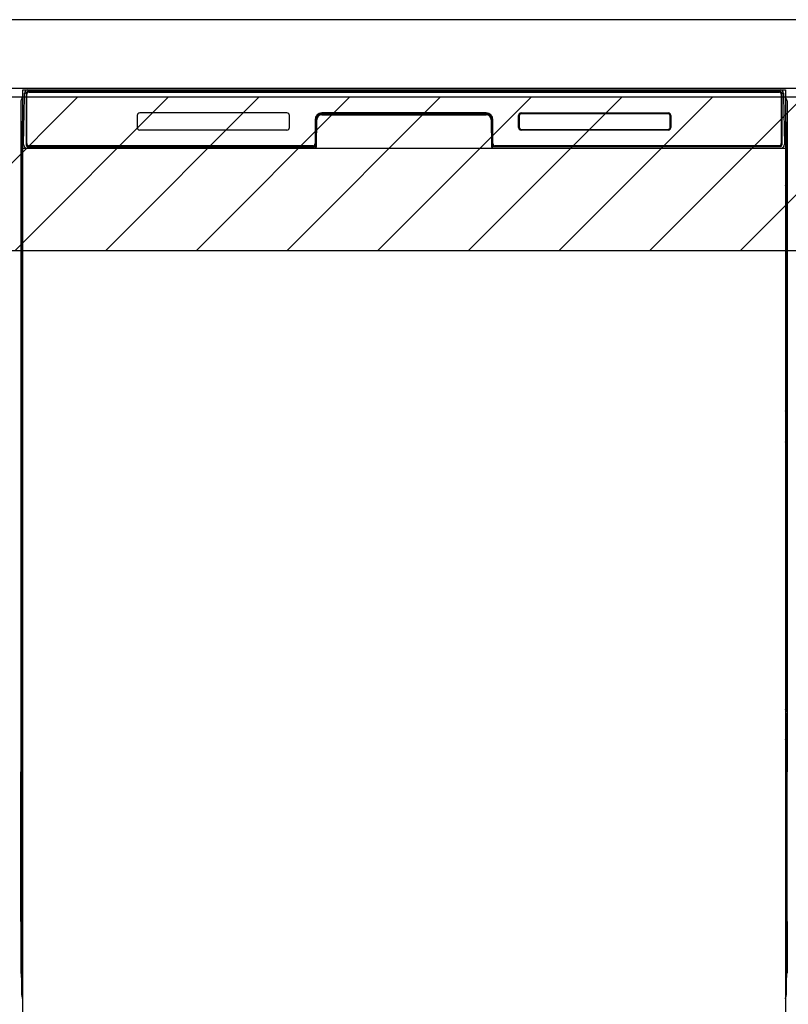
# Model space of a CAD drawing. Extents: x 28111 to 54233, y 210 to 8610.
# Drawn here: x 44002 to 44451, y 2320 to 2895 of the extents above; entities that cross this region are included whole.
import ezdxf

# ---------------------------------------------------------------- set-up
doc = ezdxf.new("R2010")
doc.units = 0
doc.header["$LTSCALE"] = 50
doc.header["$MEASUREMENT"] = 0
for name, color, linetype in [('120-キャビネット（外）', 7, 'CONTINUOUS'), ('126-甲板', 2, 'CONTINUOUS'), ('150-機器', 8, 'CONTINUOUS'), ('180-補助', 161, 'CONTINUOUS')]:
    doc.layers.add(name, color=color, linetype=linetype)

msp = doc.modelspace()

# ---------------------------------------------------------------- hatches: boundary and pattern name
at = {"layer": '180-補助'}
h = msp.add_hatch(dxfattribs=at)
h.set_pattern_fill('ANSI31', color=13, scale=300, style=0)
h.set_pattern_definition([(45, (-356655.736, 15763.167), (-26.5165043, 26.5165043), [])])
h.paths.add_polyline_path([(43251.34, 2850.11), (45220.34, 2850.11), (45220.34, 2760.11), (43251.34, 2760.11)])

# ---------------------------------------------------------------- linework, layer by layer
at = {"layer": '120-キャビネット（外）', "color": 6}
msp.add_line((44001.34, 2855.11), (44451.34, 2855.11), dxfattribs=at)
at = {"layer": '126-甲板'}
msp.add_lwpolyline([(45223.34, 2895.11), (43254.34, 2895.11), (43254.34, 2855.11), (45223.34, 2855.11)], close=True, dxfattribs=at)
at = {"layer": '150-機器', "color": 13}
for p, q in [((44003.34, 2854.11), (44449.34, 2854.11)), ((44003.34, 2313.11), (44003.34, 2854.11)), ((44449.34, 2854.11), (44449.34, 2313.11)), ((44003.34, 2820.11), (44449.34, 2820.11))]:
    msp.add_line(p, q, dxfattribs=at)
at = {"layer": '150-機器', "color": 13, "linetype": 'Continuous'}
for p, q in [((44006.7, 2854.11), (44446.57, 2854.11)), ((44003.88, 2822.14), (44004.37, 2850.33)), ((44004.37, 2850.33), (44004.4, 2851.73)), ((44004.4, 2851.73), (44004.4, 2852.15)), ((44005, 2852.31), (44005.16, 2852.31)), ((44005.19, 2852.31), (44005.16, 2852.31)), ((44005.23, 2852.3), (44005.19, 2852.31)), ((44005.31, 2852.24), (44005.29, 2852.27)), ((44005.33, 2852.21), (44005.31, 2852.24)), ((44005.31, 2850.31), (44005.31, 2821.91)), ((44005.33, 2851.79), (44005.32, 2851.59)), ((44005.32, 2851.59), (44005.32, 2851.35)), ((44005.35, 2852.18), (44005.33, 2852.21)), ((44005.34, 2851.95), (44005.33, 2851.79)), ((44005.35, 2852.05), (44005.34, 2851.95)), ((44005.35, 2852.15), (44005.35, 2852.18)), ((44005.36, 2852.11), (44005.35, 2852.15)), ((44005.36, 2852.11), (44005.35, 2852.11)), ((44005.35, 2852.11), (44005.35, 2852.05)), ((44005.38, 2852.11), (44005.36, 2852.11)), ((44005.44, 2852.11), (44005.38, 2852.11)), ((44005.44, 2852.11), (44005.44, 2821.91)), ((44005.74, 2822.71), (44005.74, 2851.51)), ((44006.44, 2853.18), (44006.44, 2853.11)), ((44446.24, 2853.18), (44006.44, 2853.18)), ((44446.24, 2853.11), (44006.44, 2853.11)), ((44007.04, 2852.81), (44445.64, 2852.81)), ((44446.24, 2853.11), (44446.24, 2853.18)), ((44446.94, 2851.51), (44446.94, 2822.71)), ((44447.24, 2852.11), (44447.24, 2821.91)), ((44447.31, 2852.11), (44447.3, 2852.11)), ((44447.32, 2852.15), (44447.31, 2852.11)), ((44447.32, 2852.11), (44447.31, 2852.11)), ((44447.33, 2852.18), (44447.32, 2852.15)), ((44447.32, 2852.09), (44447.32, 2852.11)), ((44447.33, 2852.01), (44447.32, 2852.09)), ((44447.34, 2852.21), (44447.33, 2852.18)), ((44447.34, 2851.87), (44447.33, 2852.01)), ((44447.36, 2852.24), (44447.34, 2852.21)), ((44447.34, 2851.69), (44447.34, 2851.87)), ((44447.35, 2851.47), (44447.34, 2851.69)), ((44447.36, 2851.21), (44447.35, 2851.47)), ((44447.39, 2852.27), (44447.36, 2852.24)), ((44447.36, 2850.93), (44447.36, 2851.21)), ((44447.36, 2850.63), (44447.36, 2850.93)), ((44447.36, 2850.31), (44447.36, 2850.63)), ((44447.36, 2821.91), (44447.36, 2850.31)), ((44447.41, 2852.29), (44447.39, 2852.27)), ((44447.45, 2852.3), (44447.41, 2852.29)), ((44447.48, 2852.31), (44447.45, 2852.3)), ((44447.51, 2852.31), (44447.48, 2852.31)), ((44447.51, 2852.31), (44447.68, 2852.31)), ((44448.27, 2852.15), (44448.28, 2851.73)), ((44448.28, 2851.73), (44448.3, 2850.33)), ((44448.3, 2850.33), (44448.79, 2822.14)), ((44002.33, 2847.62), (44002.33, 2623.62)), ((44450.33, 2847.62), (44450.33, 2623.62)), ((44070.34, 2839.11), (44070.34, 2832.11)), ((44157.84, 2840.61), (44071.84, 2840.61)), ((44159.34, 2832.11), (44159.34, 2839.11)), ((44174.34, 2836.61), (44174.34, 2822.71)), ((44174.81, 2836.65), (44174.67, 2821.02)), ((44175.31, 2836.64), (44174.81, 2836.65)), ((44175.17, 2821.11), (44175.31, 2836.64)), ((44178.31, 2840.11), (44178.31, 2839.61)), ((44178.31, 2840.11), (44274.36, 2840.11)), ((44178.31, 2839.61), (44274.36, 2839.61)), ((44274.34, 2840.61), (44178.34, 2840.61)), ((44274.36, 2840.11), (44274.36, 2839.61)), ((44277.86, 2836.65), (44277.36, 2836.64)), ((44277.36, 2836.64), (44277.5, 2821.11)), ((44277.86, 2836.65), (44278, 2821.02)), ((44278.34, 2822.71), (44278.34, 2836.61)), ((44293.34, 2832.11), (44293.34, 2839.11)), ((44293.44, 2832.12), (44293.44, 2839.11)), ((44293.75, 2839.11), (44293.44, 2839.11)), ((44293.75, 2839.11), (44293.75, 2832.12)), ((44294.84, 2840.2), (44294.81, 2840.2)), ((44294.84, 2840.61), (44380.84, 2840.61)), ((44294.84, 2840.51), (44380.83, 2840.51)), ((44294.84, 2840.2), (44294.84, 2840.51)), ((44380.83, 2840.2), (44294.84, 2840.2)), ((44380.83, 2840.51), (44380.83, 2840.2)), ((44381.92, 2839.11), (44381.92, 2839.14)), ((44381.92, 2832.12), (44381.92, 2839.11)), ((44382.23, 2839.11), (44381.92, 2839.11)), ((44382.23, 2839.11), (44382.23, 2832.12)), ((44382.34, 2839.11), (44382.34, 2832.11)), ((44002.83, 2822.32), (44002.83, 2835.36)), ((44003.2, 2835.67), (44002.92, 2835.48)), ((44003.34, 2835.7), (44003.11, 2835.54)), ((44003.11, 2835.54), (44003.34, 2835.54)), ((44003.22, 2835.68), (44003.21, 2835.67)), ((44003.25, 2835.69), (44003.22, 2835.68)), ((44003.29, 2835.7), (44003.25, 2835.69)), ((44003.34, 2835.7), (44003.29, 2835.7)), ((44293.75, 2832.12), (44293.44, 2832.12)), ((44293.75, 2832.12), (44293.75, 2832.09)), ((44294.84, 2831.03), (44380.83, 2831.03)), ((44294.84, 2831.03), (44294.84, 2830.72)), ((44380.83, 2830.72), (44294.84, 2830.72)), ((44380.83, 2831.03), (44380.86, 2831.03)), ((44380.83, 2830.72), (44380.83, 2831.03)), ((44382.23, 2832.12), (44381.92, 2832.12)), ((44449.39, 2835.7), (44449.34, 2835.7)), ((44449.56, 2835.54), (44449.34, 2835.69)), ((44449.34, 2835.54), (44449.56, 2835.54)), ((44449.76, 2835.46), (44449.34, 2835.05)), ((44449.43, 2835.69), (44449.39, 2835.7)), ((44449.45, 2835.68), (44449.43, 2835.69)), ((44449.74, 2835.48), (44449.46, 2835.67)), ((44449.83, 2835.36), (44449.83, 2822.32)), ((44157.84, 2830.62), (44071.83, 2830.62)), ((44380.84, 2830.61), (44294.84, 2830.61)), ((44002.83, 2821.55), (44002.83, 2822.32)), ((44003.34, 2822.32), (44002.83, 2822.32)), ((44002.83, 2821.04), (44002.83, 2821.55)), ((44002.83, 2821.55), (44002.85, 2821.41)), ((44002.83, 2821.04), (44002.83, 2821.01)), ((44002.83, 2821.04), (44002.85, 2820.91)), ((44002.83, 2821.01), (44002.85, 2820.88)), ((44002.83, 2821.01), (44002.85, 2820.52)), ((44002.85, 2821.41), (44002.89, 2821.28)), ((44002.85, 2820.91), (44002.89, 2820.78)), ((44002.85, 2820.88), (44002.9, 2820.75)), ((44002.85, 2820.52), (44002.85, 2820.55)), ((44002.86, 2820.15), (44002.85, 2820.52)), ((44002.85, 2820.52), (44002.87, 2820.38)), ((44002.86, 2819.72), (44002.86, 2820.15)), ((44002.87, 2819.25), (44002.86, 2819.72)), ((44002.87, 2820.38), (44002.91, 2820.25)), ((44002.87, 2818.74), (44002.87, 2819.25)), ((44002.89, 2821.28), (44002.96, 2821.16)), ((44002.89, 2820.78), (44002.96, 2820.65)), ((44002.9, 2820.75), (44002.98, 2820.63)), ((44002.91, 2820.25), (44002.99, 2820.13)), ((44002.96, 2821.16), (44003.06, 2821.05)), ((44002.96, 2820.65), (44003.06, 2820.54)), ((44002.98, 2820.63), (44003.08, 2820.52)), ((44002.99, 2820.13), (44003.1, 2820.02)), ((44003.06, 2821.05), (44003.19, 2820.95)), ((44003.06, 2820.54), (44003.19, 2820.45)), ((44003.08, 2820.52), (44003.21, 2820.43)), ((44003.1, 2820.02), (44003.22, 2819.93)), ((44003.19, 2820.95), (44003.33, 2820.87)), ((44003.19, 2820.45), (44003.33, 2820.37)), ((44003.21, 2820.43), (44003.34, 2820.36)), ((44003.22, 2819.93), (44003.34, 2819.87)), ((44003.93, 2822.14), (44003.88, 2822.14)), ((44003.96, 2821.76), (44003.93, 2822.14)), ((44005.44, 2821.91), (44005.31, 2821.91)), ((44174.03, 2820.11), (44005.75, 2820.11)), ((44005.92, 2821.18), (44006.05, 2821.06)), ((44006.24, 2820.99), (44006.24, 2821.04)), ((44006.24, 2821.04), (44173.44, 2821.04)), ((44006.24, 2820.99), (44173.57, 2820.99)), ((44173.04, 2821.41), (44007.04, 2821.41)), ((44011.91, 2820.11), (44011.91, 2820.1)), ((44011.95, 2820.11), (44012.61, 2820.11)), ((44011.95, 2820.11), (44011.95, 2820.11)), ((44012.61, 2820.11), (44012.61, 2820.11)), ((44013.85, 2820.11), (44013.85, 2820.11)), ((44013.85, 2820.11), (44016.2, 2820.11)), ((44016.2, 2820.11), (44016.2, 2820.11)), ((44016.93, 2820.1), (44016.93, 2820.11)), ((44173.44, 2821.02), (44173.44, 2821.04)), ((44174.67, 2821.02), (44173.44, 2821.02)), ((44173.57, 2820.99), (44173.81, 2820.99)), ((44173.81, 2820.99), (44174.05, 2820.99)), ((44174.05, 2820.99), (44174.27, 2820.99)), ((44174.27, 2820.99), (44174.47, 2821)), ((44174.47, 2821), (44174.64, 2821)), ((44174.64, 2821), (44174.78, 2821.01)), ((44174.67, 2821.02), (44174.76, 2821.02)), ((44174.76, 2821.02), (44174.84, 2821.02)), ((44174.78, 2821.01), (44174.84, 2821.01)), ((44174.84, 2821.02), (44174.92, 2821.02)), ((44174.92, 2821.02), (44174.92, 2821.02)), ((44174.96, 2821.01), (44174.92, 2821.02)), ((44174.99, 2821), (44174.96, 2821.01)), ((44175.02, 2820.99), (44174.99, 2821)), ((44175.05, 2820.97), (44175.02, 2820.99)), ((44175.07, 2820.94), (44175.05, 2820.97)), ((44175.09, 2820.91), (44175.07, 2820.94)), ((44175.11, 2820.88), (44175.09, 2820.91)), ((44175.1, 2820.75), (44175.11, 2820.78)), ((44175.12, 2820.85), (44175.11, 2820.88)), ((44175.11, 2820.78), (44175.12, 2820.81)), ((44175.12, 2820.81), (44175.12, 2820.85)), ((44277.56, 2820.85), (44277.55, 2820.82)), ((44277.55, 2820.82), (44277.56, 2820.78)), ((44277.57, 2820.89), (44277.56, 2820.85)), ((44277.56, 2820.78), (44277.57, 2820.75)), ((44277.58, 2820.92), (44277.57, 2820.89)), ((44277.57, 2820.75), (44277.57, 2820.75)), ((44277.6, 2820.95), (44277.58, 2820.92)), ((44277.63, 2820.97), (44277.6, 2820.95)), ((44277.65, 2820.99), (44277.63, 2820.97)), ((44277.69, 2821.01), (44277.65, 2820.99)), ((44277.72, 2821.02), (44277.69, 2821.01)), ((44277.75, 2821.02), (44277.72, 2821.02)), ((44277.75, 2821.02), (44277.83, 2821.02)), ((44277.83, 2821.02), (44277.92, 2821.02)), ((44277.83, 2821.01), (44277.95, 2821.01)), ((44277.92, 2821.02), (44278, 2821.02)), ((44277.95, 2821.01), (44278.1, 2821)), ((44279.24, 2821.02), (44278, 2821.02)), ((44278.1, 2821), (44278.29, 2821)), ((44278.29, 2821), (44278.5, 2820.99)), ((44278.5, 2820.99), (44278.73, 2820.99)), ((44278.73, 2820.99), (44278.97, 2820.99)), ((44278.97, 2820.99), (44279.1, 2820.99)), ((44279.1, 2820.99), (44446.44, 2820.99)), ((44279.24, 2821.04), (44279.24, 2821.02)), ((44446.44, 2821.04), (44279.24, 2821.04)), ((44445.64, 2821.41), (44279.64, 2821.41)), ((44446.44, 2820.99), (44446.44, 2821.04)), ((44446.76, 2821.18), (44446.62, 2821.06)), ((44447.36, 2821.91), (44447.24, 2821.91)), ((44448.74, 2822.14), (44448.71, 2821.76)), ((44448.79, 2822.14), (44448.74, 2822.14)), ((44449.34, 2822.32), (44449.83, 2822.32)), ((44449.34, 2820.88), (44449.47, 2820.95)), ((44449.34, 2820.37), (44449.47, 2820.44)), ((44449.34, 2819.88), (44449.46, 2819.94)), ((44449.46, 2819.94), (44449.58, 2820.04)), ((44449.47, 2820.95), (44449.6, 2821.05)), ((44449.47, 2820.44), (44449.6, 2820.54)), ((44449.58, 2820.04), (44449.68, 2820.15)), ((44449.6, 2821.05), (44449.7, 2821.16)), ((44449.6, 2820.54), (44449.7, 2820.65)), ((44449.68, 2820.15), (44449.75, 2820.27)), ((44449.7, 2821.16), (44449.77, 2821.28)), ((44449.7, 2820.65), (44449.77, 2820.77)), ((44449.75, 2820.27), (44449.8, 2820.4)), ((44449.77, 2821.28), (44449.82, 2821.41)), ((44449.77, 2820.77), (44449.82, 2820.9)), ((44449.8, 2819.76), (44449.79, 2819.29)), ((44449.79, 2819.29), (44449.79, 2818.78)), ((44449.8, 2820.4), (44449.81, 2820.52)), ((44449.81, 2820.18), (44449.8, 2819.76)), ((44449.81, 2820.52), (44449.83, 2821.02)), ((44449.82, 2820.55), (44449.81, 2820.18)), ((44449.82, 2821.41), (44449.83, 2821.55)), ((44449.82, 2820.9), (44449.83, 2821.03)), ((44449.83, 2822.32), (44449.83, 2821.55)), ((44449.83, 2821.55), (44449.83, 2821.03)), ((44002.87, 2818.22), (44002.87, 2818.74)), ((44002.87, 2818.22), (44002.87, 2801.02)), ((44003.34, 2818.22), (44002.87, 2818.22)), ((44449.34, 2818.22), (44449.79, 2818.22)), ((44449.79, 2818.78), (44449.79, 2818.26)), ((44449.79, 2818.26), (44449.79, 2818.22)), ((44449.79, 2801.02), (44449.79, 2818.22)), ((44002.85, 2798.73), (44002.83, 2798.22)), ((44002.85, 2798.34), (44002.83, 2798.21)), ((44002.83, 2797.7), (44002.83, 2798.21)), ((44002.85, 2797.83), (44002.83, 2797.7)), ((44002.83, 2796.92), (44002.83, 2797.7)), ((44002.83, 2668.37), (44002.83, 2796.92)), ((44003.34, 2796.92), (44002.83, 2796.92)), ((44002.85, 2798.69), (44002.86, 2799.06)), ((44002.86, 2798.84), (44002.85, 2798.73)), ((44002.89, 2798.47), (44002.85, 2798.34)), ((44002.89, 2797.96), (44002.85, 2797.83)), ((44002.86, 2799.48), (44002.87, 2799.95)), ((44002.86, 2799.06), (44002.86, 2799.48)), ((44002.91, 2798.97), (44002.86, 2798.84)), ((44002.87, 2800.98), (44002.87, 2801.02)), ((44003.34, 2801.02), (44002.87, 2801.02)), ((44002.87, 2800.46), (44002.87, 2800.98)), ((44002.87, 2799.95), (44002.87, 2800.46)), ((44002.96, 2798.59), (44002.89, 2798.47)), ((44002.96, 2798.08), (44002.89, 2797.96)), ((44002.98, 2799.09), (44002.91, 2798.97)), ((44003.06, 2798.7), (44002.96, 2798.59)), ((44003.06, 2798.19), (44002.96, 2798.08)), ((44003.08, 2799.2), (44002.98, 2799.09)), ((44003.19, 2798.8), (44003.06, 2798.7)), ((44003.19, 2798.29), (44003.06, 2798.19)), ((44003.2, 2799.3), (44003.08, 2799.2)), ((44003.33, 2798.87), (44003.19, 2798.8)), ((44003.33, 2798.37), (44003.19, 2798.29)), ((44003.34, 2799.37), (44003.2, 2799.3)), ((44449.34, 2799.36), (44449.29, 2799.38)), ((44449.34, 2798.87), (44449.33, 2798.87)), ((44449.34, 2798.36), (44449.33, 2798.37)), ((44449.34, 2801.02), (44449.79, 2801.02)), ((44449.44, 2799.31), (44449.34, 2799.36)), ((44449.47, 2798.8), (44449.34, 2798.87)), ((44449.47, 2798.29), (44449.34, 2798.36)), ((44449.34, 2796.92), (44449.83, 2796.92)), ((44449.57, 2799.22), (44449.44, 2799.31)), ((44449.6, 2798.7), (44449.47, 2798.8)), ((44449.6, 2798.19), (44449.47, 2798.29)), ((44449.67, 2799.11), (44449.57, 2799.22)), ((44449.7, 2798.59), (44449.6, 2798.7)), ((44449.7, 2798.08), (44449.6, 2798.19)), ((44449.75, 2798.99), (44449.67, 2799.11)), ((44449.77, 2798.47), (44449.7, 2798.59)), ((44449.77, 2797.96), (44449.7, 2798.08)), ((44449.8, 2798.86), (44449.75, 2798.99)), ((44449.82, 2798.34), (44449.77, 2798.47)), ((44449.82, 2797.83), (44449.77, 2797.96)), ((44449.79, 2801.02), (44449.79, 2800.5)), ((44449.79, 2800.5), (44449.79, 2799.99)), ((44449.79, 2799.99), (44449.8, 2799.52)), ((44449.8, 2799.52), (44449.81, 2799.09)), ((44449.81, 2798.73), (44449.8, 2798.86)), ((44449.81, 2799.09), (44449.81, 2798.72)), ((44449.83, 2798.22), (44449.81, 2798.73)), ((44449.81, 2798.72), (44449.82, 2798.69)), ((44449.83, 2798.21), (44449.82, 2798.34)), ((44449.83, 2797.7), (44449.82, 2797.83)), ((44449.83, 2798.21), (44449.83, 2797.7)), ((44449.83, 2797.7), (44449.83, 2796.92)), ((44449.83, 2796.92), (44449.83, 2668.37)), ((44002.83, 2667.59), (44002.83, 2668.37)), ((44003.34, 2668.37), (44002.83, 2668.37)), ((44002.83, 2667.08), (44002.83, 2667.59)), ((44002.83, 2667.59), (44002.85, 2667.46)), ((44002.83, 2667.08), (44002.83, 2666.95)), ((44002.84, 2666.87), (44002.83, 2666.95)), ((44002.85, 2666.57), (44002.84, 2666.87)), ((44002.85, 2667.46), (44002.89, 2667.33)), ((44002.86, 2666.2), (44002.85, 2666.57)), ((44002.86, 2665.77), (44002.86, 2666.2)), ((44002.87, 2665.29), (44002.86, 2665.77)), ((44002.87, 2664.79), (44002.87, 2665.29)), ((44002.87, 2664.27), (44002.87, 2664.79)), ((44002.87, 2664.27), (44002.87, 2651.07)), ((44003.34, 2664.27), (44002.87, 2664.27)), ((44002.89, 2667.33), (44002.96, 2667.21)), ((44002.96, 2667.21), (44003.06, 2667.09)), ((44003.06, 2667.09), (44003.19, 2667)), ((44003.19, 2667), (44003.33, 2666.92)), ((44449.34, 2668.37), (44449.83, 2668.37)), ((44449.34, 2666.93), (44449.47, 2667)), ((44449.34, 2666.42), (44449.47, 2666.49)), ((44449.34, 2665.93), (44449.46, 2665.99)), ((44449.79, 2664.27), (44449.34, 2664.27)), ((44449.46, 2665.99), (44449.58, 2666.09)), ((44449.47, 2667), (44449.6, 2667.09)), ((44449.47, 2666.49), (44449.6, 2666.59)), ((44449.58, 2666.09), (44449.68, 2666.2)), ((44449.6, 2667.09), (44449.7, 2667.21)), ((44449.6, 2666.59), (44449.7, 2666.7)), ((44449.68, 2666.2), (44449.75, 2666.32)), ((44449.7, 2667.21), (44449.77, 2667.33)), ((44449.7, 2666.7), (44449.77, 2666.82)), ((44449.75, 2666.32), (44449.8, 2666.45)), ((44449.77, 2667.33), (44449.82, 2667.46)), ((44449.77, 2666.82), (44449.82, 2666.95)), ((44449.8, 2665.81), (44449.79, 2665.33)), ((44449.79, 2665.33), (44449.79, 2664.83)), ((44449.79, 2664.83), (44449.79, 2664.31)), ((44449.79, 2664.31), (44449.79, 2664.27)), ((44449.79, 2651.07), (44449.79, 2664.27)), ((44449.8, 2666.45), (44449.81, 2666.56)), ((44449.81, 2666.23), (44449.8, 2665.81)), ((44449.81, 2666.56), (44449.83, 2667.06)), ((44449.82, 2666.59), (44449.81, 2666.23)), ((44449.82, 2667.46), (44449.83, 2667.59)), ((44449.82, 2666.95), (44449.83, 2667.08)), ((44449.83, 2668.37), (44449.83, 2667.59)), ((44449.83, 2667.59), (44449.83, 2667.08)), ((44002.85, 2648.77), (44002.83, 2648.27)), ((44002.85, 2648.39), (44002.83, 2648.25)), ((44002.83, 2647.74), (44002.83, 2648.25)), ((44002.85, 2647.88), (44002.83, 2647.74)), ((44002.83, 2646.97), (44002.83, 2647.74)), ((44002.83, 2494.07), (44002.83, 2646.97)), ((44003.34, 2646.97), (44002.83, 2646.97)), ((44002.85, 2648.74), (44002.86, 2649.11)), ((44002.86, 2648.89), (44002.85, 2648.77)), ((44002.89, 2648.52), (44002.85, 2648.39)), ((44002.89, 2648.01), (44002.85, 2647.88)), ((44002.86, 2649.53), (44002.87, 2650)), ((44002.86, 2649.11), (44002.86, 2649.53)), ((44002.91, 2649.02), (44002.86, 2648.89)), ((44002.87, 2651.03), (44002.87, 2651.07)), ((44003.34, 2651.07), (44002.87, 2651.07)), ((44002.87, 2650.5), (44002.87, 2651.03)), ((44002.87, 2650), (44002.87, 2650.5)), ((44002.96, 2648.64), (44002.89, 2648.52)), ((44002.96, 2648.13), (44002.89, 2648.01)), ((44002.98, 2649.14), (44002.91, 2649.02)), ((44003.06, 2648.75), (44002.96, 2648.64)), ((44003.06, 2648.24), (44002.96, 2648.13)), ((44003.08, 2649.25), (44002.98, 2649.14)), ((44003.19, 2648.85), (44003.06, 2648.75)), ((44003.19, 2648.34), (44003.06, 2648.24)), ((44003.2, 2649.34), (44003.08, 2649.25)), ((44003.33, 2648.92), (44003.19, 2648.85)), ((44003.33, 2648.41), (44003.19, 2648.34)), ((44003.34, 2649.42), (44003.2, 2649.34)), ((44449.79, 2651.07), (44449.34, 2651.07)), ((44449.44, 2649.36), (44449.34, 2649.41)), ((44449.47, 2648.85), (44449.34, 2648.92)), ((44449.47, 2648.34), (44449.34, 2648.41)), ((44449.83, 2646.97), (44449.34, 2646.97)), ((44449.57, 2649.26), (44449.44, 2649.36)), ((44449.6, 2648.75), (44449.47, 2648.85)), ((44449.6, 2648.24), (44449.47, 2648.34)), ((44449.67, 2649.16), (44449.57, 2649.26)), ((44449.7, 2648.64), (44449.6, 2648.75)), ((44449.7, 2648.13), (44449.6, 2648.24)), ((44449.75, 2649.04), (44449.67, 2649.16)), ((44449.77, 2648.52), (44449.7, 2648.64)), ((44449.77, 2648.01), (44449.7, 2648.13)), ((44449.8, 2648.91), (44449.75, 2649.04)), ((44449.82, 2648.39), (44449.77, 2648.52)), ((44449.82, 2647.88), (44449.77, 2648.01)), ((44449.79, 2651.07), (44449.79, 2650.55)), ((44449.79, 2650.55), (44449.79, 2650.04)), ((44449.79, 2650.04), (44449.8, 2649.57)), ((44449.8, 2649.57), (44449.81, 2649.14)), ((44449.81, 2648.77), (44449.8, 2648.91)), ((44449.81, 2649.14), (44449.81, 2648.77)), ((44449.81, 2648.77), (44449.82, 2648.74)), ((44449.83, 2648.27), (44449.81, 2648.77)), ((44449.83, 2648.25), (44449.82, 2648.39)), ((44449.83, 2647.74), (44449.82, 2647.88)), ((44449.83, 2648.25), (44449.83, 2647.74)), ((44449.83, 2647.74), (44449.83, 2646.97)), ((44449.83, 2646.97), (44449.83, 2494.07)), ((44002.33, 2623.62), (44002.33, 2455.62)), ((44450.33, 2623.62), (44450.33, 2455.62)), ((44002.83, 2493.29), (44002.83, 2494.07)), ((44003.34, 2494.07), (44002.83, 2494.07)), ((44002.83, 2492.78), (44002.83, 2493.29)), ((44002.83, 2493.29), (44002.85, 2493.16)), ((44002.83, 2492.78), (44002.83, 2492.65)), ((44002.84, 2492.57), (44002.83, 2492.65)), ((44002.85, 2492.27), (44002.84, 2492.57)), ((44002.85, 2493.16), (44002.89, 2493.03)), ((44002.86, 2491.9), (44002.85, 2492.27)), ((44002.86, 2491.47), (44002.86, 2491.9)), ((44002.87, 2490.99), (44002.86, 2491.47)), ((44002.89, 2493.03), (44002.96, 2492.91)), ((44002.96, 2492.91), (44003.06, 2492.79)), ((44003.06, 2492.79), (44003.19, 2492.7)), ((44003.19, 2492.7), (44003.33, 2492.62)), ((44449.83, 2494.07), (44449.34, 2494.07)), ((44449.34, 2492.63), (44449.47, 2492.7)), ((44449.34, 2492.12), (44449.47, 2492.19)), ((44449.34, 2491.63), (44449.46, 2491.69)), ((44449.46, 2491.69), (44449.58, 2491.79)), ((44449.47, 2492.7), (44449.6, 2492.79)), ((44449.47, 2492.19), (44449.6, 2492.29)), ((44449.58, 2491.79), (44449.68, 2491.9)), ((44449.6, 2492.79), (44449.7, 2492.91)), ((44449.6, 2492.29), (44449.7, 2492.4)), ((44449.68, 2491.9), (44449.75, 2492.02)), ((44449.7, 2492.91), (44449.77, 2493.03)), ((44449.7, 2492.4), (44449.77, 2492.52)), ((44449.75, 2492.02), (44449.8, 2492.15)), ((44449.77, 2493.03), (44449.82, 2493.16)), ((44449.77, 2492.52), (44449.82, 2492.65)), ((44449.8, 2491.51), (44449.79, 2491.03)), ((44449.8, 2492.15), (44449.81, 2492.26)), ((44449.81, 2491.93), (44449.8, 2491.51)), ((44449.81, 2492.26), (44449.83, 2492.76)), ((44449.82, 2492.29), (44449.81, 2491.93)), ((44449.82, 2493.16), (44449.83, 2493.29)), ((44449.82, 2492.65), (44449.83, 2492.78)), ((44449.83, 2494.07), (44449.83, 2493.29)), ((44449.83, 2493.29), (44449.83, 2492.78)), ((44002.87, 2490.49), (44002.87, 2490.99)), ((44002.87, 2489.97), (44002.87, 2490.49)), ((44002.87, 2489.97), (44002.87, 2476.77)), ((44003.34, 2489.97), (44002.87, 2489.97)), ((44449.79, 2491.03), (44449.79, 2490.53)), ((44449.79, 2476.77), (44449.79, 2489.97)), ((44002.85, 2474.47), (44002.83, 2473.97)), ((44002.85, 2474.09), (44002.83, 2473.95)), ((44002.85, 2474.44), (44002.86, 2474.81)), ((44002.86, 2474.59), (44002.85, 2474.47)), ((44002.89, 2474.22), (44002.85, 2474.09)), ((44002.86, 2475.23), (44002.87, 2475.7)), ((44002.86, 2474.81), (44002.86, 2475.23)), ((44002.91, 2474.72), (44002.86, 2474.59)), ((44002.87, 2476.73), (44002.87, 2476.77)), ((44003.34, 2476.77), (44002.87, 2476.77)), ((44002.87, 2476.2), (44002.87, 2476.73)), ((44002.87, 2475.7), (44002.87, 2476.2)), ((44002.96, 2474.34), (44002.89, 2474.22)), ((44002.98, 2474.84), (44002.91, 2474.72)), ((44003.06, 2474.45), (44002.96, 2474.34)), ((44003.08, 2474.95), (44002.98, 2474.84)), ((44003.19, 2474.55), (44003.06, 2474.45)), ((44003.19, 2474.04), (44003.06, 2473.94)), ((44003.2, 2475.04), (44003.08, 2474.95)), ((44003.33, 2474.62), (44003.19, 2474.55)), ((44003.33, 2474.11), (44003.19, 2474.04)), ((44003.34, 2475.12), (44003.2, 2475.04)), ((44449.79, 2476.77), (44449.34, 2476.77)), ((44449.44, 2475.06), (44449.34, 2475.11)), ((44449.47, 2474.55), (44449.34, 2474.62)), ((44449.47, 2474.04), (44449.34, 2474.11)), ((44449.57, 2474.96), (44449.44, 2475.06)), ((44449.6, 2474.45), (44449.47, 2474.55)), ((44449.6, 2473.94), (44449.47, 2474.04)), ((44449.67, 2474.86), (44449.57, 2474.96)), ((44449.7, 2474.34), (44449.6, 2474.45)), ((44449.75, 2474.74), (44449.67, 2474.86)), ((44449.77, 2474.22), (44449.7, 2474.34)), ((44449.8, 2474.61), (44449.75, 2474.74)), ((44449.82, 2474.09), (44449.77, 2474.22)), ((44449.79, 2476.77), (44449.79, 2476.25)), ((44449.79, 2476.25), (44449.79, 2475.74)), ((44449.79, 2475.74), (44449.8, 2475.27)), ((44449.8, 2475.27), (44449.81, 2474.84)), ((44449.81, 2474.47), (44449.8, 2474.61)), ((44449.81, 2474.84), (44449.81, 2474.47)), ((44449.81, 2474.47), (44449.82, 2474.44)), ((44449.83, 2473.97), (44449.81, 2474.47)), ((44449.83, 2473.95), (44449.82, 2474.09)), ((44002.83, 2473.44), (44002.83, 2473.95)), ((44002.85, 2473.58), (44002.83, 2473.44)), ((44002.83, 2472.67), (44002.83, 2473.44)), ((44002.83, 2325.12), (44002.83, 2472.67)), ((44003.34, 2472.67), (44002.83, 2472.67)), ((44002.89, 2473.71), (44002.85, 2473.58)), ((44002.96, 2473.83), (44002.89, 2473.71)), ((44003.06, 2473.94), (44002.96, 2473.83)), ((44449.83, 2472.67), (44449.34, 2472.67)), ((44449.7, 2473.83), (44449.6, 2473.94)), ((44449.77, 2473.71), (44449.7, 2473.83)), ((44449.82, 2473.58), (44449.77, 2473.71)), ((44449.83, 2473.95), (44449.83, 2473.44)), ((44449.83, 2473.44), (44449.83, 2472.67)), ((44449.83, 2472.67), (44449.83, 2325.14)), ((44002.33, 2368.12), (44002.33, 2455.62)), ((44450.33, 2368.12), (44450.33, 2455.62)), ((44002.33, 2368.12), (44002.33, 2338.12)), ((44450.33, 2368.12), (44450.33, 2338.12)), ((44003.34, 2325.12), (44002.83, 2325.12)), ((44449.33, 2325.14), (44449.83, 2325.14))]:
    msp.add_line(p, q, dxfattribs=at)
for centre, radius, start, end in [((44006.4, 2852.11), 2, 89.99993, 178.99996), ((44446.27, 2852.11), 2, 0.9999, 89.99992), ((44004.33, 2847.62), 2, 119.64145, 180), ((44005, 2851.71), 0.6, 89.99994, 178.99998), ((44005.14, 2852.08), 0.236, 8.03478, 71.29283), ((44006.44, 2852.11), 1.06, 90.00011, 180.00011), ((44006.44, 2852.11), 1, 90, 180), ((44007.04, 2851.51), 1.3, 90, 180), ((44007.04, 2851.51), 1.3, 90.00002, 166.65766), ((44445.64, 2851.51), 1.3, 0, 90), ((44446.24, 2852.11), 1.06, 0.00014, 90.00013), ((44446.24, 2852.11), 1, 0, 90), ((44447.53, 2852.08), 0.236, 108.70706, 171.96533), ((44447.68, 2851.71), 0.6, 1.00002, 90.00007), ((44448.33, 2847.62), 2, 0, 59.64015), ((44071.84, 2839.11), 1.5, 90, 180), ((44157.84, 2839.11), 1.5, 0, 90), ((44178.34, 2836.61), 4, 90, 180), ((44178.31, 2836.61), 3.5, 90, 179.50001), ((44178.31, 2836.61), 3, 90, 179.50001), ((44274.34, 2836.61), 4, 0, 90), ((44274.36, 2836.61), 3.5, 0.49999, 90), ((44274.36, 2836.61), 3, 0.49999, 90), ((44294.84, 2839.11), 1.5, 90, 180), ((44294.84, 2839.11), 1.4, 90.00225, 179.99779), ((44294.55, 2839.17), 0.799, 174.83881, 179.11033), ((44295.96, 2839.08), 2.21, 177.38396, 179.42082), ((44294.77, 2839.13), 1.03, 167.91816, 169.73065), ((44296.44, 2838.82), 2.72, 169.6126, 170.2326), ((44294.61, 2839.17), 0.863, 172.52921, 175.06422), ((44294.58, 2839.18), 0.824, 166.44247, 168.84255), ((44294.71, 2839.15), 0.955, 164.34784, 166.36539), ((44294.78, 2839.12), 1.04, 162.24956, 164.07637), ((44294.73, 2839.14), 0.977, 160.26279, 162.21376), ((44294.71, 2839.15), 0.96, 158.38312, 160.38009), ((44294.74, 2839.14), 0.988, 156.37022, 158.31267), ((44294.76, 2839.13), 1.01, 154.44751, 156.35396), ((44294.77, 2839.12), 1.02, 152.48332, 154.37899), ((44294.78, 2839.12), 1.04, 150.62195, 152.49467), ((44294.81, 2839.1), 1.07, 148.70431, 150.54371), ((44294.83, 2839.09), 1.1, 146.89436, 148.69907), ((44294.86, 2839.07), 1.13, 145.04175, 146.81316), ((44294.89, 2839.05), 1.16, 143.30112, 145.03253), ((44294.92, 2839.02), 1.21, 141.52522, 143.21518), ((44294.95, 2838.99), 1.25, 139.8599, 141.51107), ((44294.99, 2838.96), 1.29, 138.16568, 139.77752), ((44295.03, 2838.92), 1.36, 136.58565, 138.14456), ((44295.05, 2838.9), 1.38, 134.96042, 136.51651), ((44295.02, 2838.93), 1.34, 133.40998, 135.01604), ((44294.98, 2838.97), 1.29, 131.76734, 133.41365), ((44294.95, 2839.01), 1.24, 130.14634, 131.83231), ((44294.92, 2839.04), 1.19, 128.41686, 130.14358), ((44294.9, 2839.07), 1.15, 126.71532, 128.48215), ((44294.88, 2839.1), 1.12, 124.90767, 126.70911), ((44294.86, 2839.13), 1.09, 123.13333, 124.96849), ((44294.85, 2839.15), 1.06, 121.25244, 123.11769), ((44294.83, 2839.17), 1.04, 119.4176, 121.31068), ((44294.82, 2839.19), 1.02, 117.4766, 119.39258), ((44294.82, 2839.2), 1, 115.59182, 117.52767), ((44294.81, 2839.21), 0.987, 113.60894, 115.55979), ((44294.81, 2839.22), 0.978, 111.68946, 113.65139), ((44294.81, 2839.23), 0.972, 109.67909, 111.64716), ((44294.81, 2839.23), 0.97, 107.74205, 109.71173), ((44294.81, 2839.23), 0.971, 105.72399, 107.69064), ((44294.81, 2839.23), 0.975, 103.78965, 105.74838), ((44294.81, 2839.22), 0.983, 101.78205, 103.72872), ((44294.81, 2839.21), 0.995, 99.86794, 101.79759), ((44294.81, 2839.19), 1.01, 97.89003, 99.79928), ((44294.81, 2839.17), 1.03, 96.01056, 97.89462), ((44294.82, 2839.15), 1.05, 94.07907, 95.93545), ((44294.82, 2839.12), 1.08, 92.25352, 94.0778), ((44294.82, 2839.09), 1.11, 90.38255, 92.17322), ((44380.83, 2839.11), 1.4, 0.00207, 89.99765), ((44380.81, 2837.99), 2.21, 87.38399, 89.42084), ((44380.84, 2839.11), 1.5, 0, 90), ((44380.89, 2839.4), 0.799, 84.83841, 89.10991), ((44380.89, 2839.34), 0.863, 82.52905, 85.06406), ((44380.54, 2837.51), 2.72, 79.61601, 80.23601), ((44380.85, 2839.18), 1.03, 77.91543, 79.72791), ((44380.9, 2839.37), 0.824, 76.44283, 78.8429), ((44380.87, 2839.24), 0.955, 74.34741, 76.36496), ((44380.85, 2839.17), 1.04, 72.24956, 74.07637), ((44380.86, 2839.22), 0.977, 70.26279, 72.21375), ((44380.87, 2839.24), 0.96, 68.38493, 70.3819), ((44380.86, 2839.21), 0.988, 66.37285, 68.31531), ((44380.85, 2839.19), 1.01, 64.44325, 66.3497), ((44380.84, 2839.19), 1.02, 62.48257, 64.37822), ((44380.84, 2839.17), 1.04, 60.62516, 62.49788), ((44380.82, 2839.15), 1.07, 58.70093, 60.54032), ((44380.81, 2839.12), 1.1, 56.89613, 58.70084), ((44380.79, 2839.1), 1.13, 55.04311, 56.81453), ((44380.77, 2839.07), 1.16, 53.30398, 55.03539), ((44380.74, 2839.03), 1.21, 51.52326, 53.21321), ((44380.71, 2839), 1.25, 49.85889, 51.51006), ((44380.68, 2838.97), 1.29, 48.16154, 49.7734), ((44380.64, 2838.92), 1.36, 46.59299, 48.15194), ((44380.62, 2838.91), 1.38, 44.96361, 46.51973), ((44380.66, 2838.93), 1.34, 43.40009, 45.00618), ((44380.69, 2838.97), 1.29, 41.7719, 43.41822), ((44380.73, 2839), 1.24, 40.1465, 41.83247), ((44380.76, 2839.03), 1.19, 38.41417, 40.14089), ((44380.79, 2839.05), 1.15, 36.71659, 38.48343), ((44380.82, 2839.07), 1.12, 34.91427, 36.71571), ((44380.85, 2839.09), 1.09, 33.12652, 34.96167), ((44380.87, 2839.1), 1.06, 31.24963, 33.11488), ((44380.89, 2839.12), 1.04, 29.42482, 31.3179), ((44380.91, 2839.13), 1.02, 27.47512, 29.3911), ((44380.92, 2839.13), 1, 25.58726, 27.52311), ((44380.94, 2839.14), 0.987, 23.60894, 25.55979), ((44380.94, 2839.14), 0.978, 21.6863, 23.64823), ((44380.95, 2839.14), 0.972, 19.6807, 21.64876), ((44380.95, 2839.15), 0.97, 17.74205, 19.71173), ((44380.95, 2839.15), 0.971, 15.72844, 17.69508), ((44380.95, 2839.14), 0.975, 13.79132, 15.75004), ((44380.94, 2839.14), 0.983, 11.78912, 13.73579), ((44380.93, 2839.14), 0.995, 9.85451, 11.78416), ((44380.91, 2839.14), 1.01, 7.89818, 9.80743), ((44380.89, 2839.14), 1.03, 6.00068, 7.88474), ((44380.87, 2839.14), 1.05, 4.09066, 5.94704), ((44380.84, 2839.13), 1.08, 2.24518, 4.06946), ((44380.81, 2839.13), 1.11, 0.37924, 2.16991), ((44003.05, 2835.28), 0.236, 128.17803, 160.58499), ((44003.11, 2835.21), 0.329, 91.60479, 128.97361), ((43822.01, 2652.38), 257.38, 45.20811, 45.34411), ((44071.84, 2832.11), 1.5, 180, 270), ((44157.84, 2832.11), 1.5, 270, 360), ((44294.84, 2832.11), 1.5, 180, 270), ((44294.84, 2832.12), 1.4, 180.00221, 269.99775), ((44294.86, 2832.1), 1.11, 180.38255, 182.17322), ((44294.83, 2832.1), 1.08, 182.25352, 184.0778), ((44294.8, 2832.09), 1.05, 184.07893, 185.9353), ((44294.78, 2832.09), 1.03, 186.01245, 187.8965), ((44294.76, 2832.09), 1.01, 187.88809, 189.79733), ((44294.74, 2832.09), 0.995, 189.86794, 191.79759), ((44294.73, 2832.09), 0.983, 191.78243, 193.7291), ((44294.73, 2832.09), 0.975, 193.78966, 195.74838), ((44294.72, 2832.08), 0.971, 195.72515, 197.69179), ((44294.72, 2832.08), 0.97, 197.74205, 199.71173), ((44294.72, 2832.08), 0.972, 199.67909, 201.64715), ((44294.73, 2832.09), 0.978, 201.68946, 203.65139), ((44294.74, 2832.09), 0.987, 203.60894, 205.55979), ((44294.75, 2832.1), 1, 205.59182, 207.52766), ((44294.76, 2832.1), 1.02, 207.4766, 209.39258), ((44294.78, 2832.11), 1.04, 209.41761, 211.31067), ((44294.8, 2832.13), 1.06, 211.25244, 213.11769), ((44294.82, 2832.14), 1.09, 213.13333, 214.96849), ((44294.85, 2832.16), 1.12, 214.90767, 216.70911), ((44294.88, 2832.18), 1.15, 216.71532, 218.48215), ((44294.91, 2832.2), 1.19, 218.41787, 220.14459), ((44294.94, 2832.23), 1.24, 220.14531, 221.83128), ((44294.98, 2832.26), 1.29, 221.76734, 223.41365), ((44295.02, 2832.3), 1.34, 223.40888, 225.01494), ((44295.05, 2832.32), 1.38, 224.96149, 226.51757), ((44295.03, 2832.31), 1.36, 226.58565, 228.14456), ((44294.99, 2832.26), 1.29, 228.16568, 229.77753), ((44294.96, 2832.23), 1.25, 229.85989, 231.51107), ((44294.93, 2832.2), 1.21, 231.52424, 233.2142), ((44294.9, 2832.16), 1.16, 233.30207, 235.03349), ((44294.88, 2832.13), 1.13, 235.04311, 236.81453), ((44294.87, 2832.11), 1.1, 236.89347, 238.69819), ((44294.85, 2832.08), 1.07, 238.70516, 240.54456), ((44294.84, 2832.06), 1.04, 240.62114, 242.49386), ((44294.83, 2832.04), 1.02, 242.48332, 244.37899), ((44294.82, 2832.04), 1.01, 244.4475, 246.35396), ((44294.81, 2832.02), 0.988, 246.37022, 248.31267), ((44294.8, 2831.99), 0.96, 248.38312, 250.38009), ((44294.81, 2832.01), 0.977, 250.26279, 252.21376), ((44294.83, 2832.06), 1.04, 252.24956, 254.07637), ((44294.8, 2831.99), 0.955, 254.34784, 256.36539), ((44294.77, 2831.86), 0.824, 256.44247, 258.84255), ((44294.82, 2832.05), 1.03, 257.91816, 259.73065), ((44295.13, 2833.72), 2.72, 259.6126, 260.2326), ((44294.78, 2831.89), 0.863, 262.52921, 265.06422), ((44294.78, 2831.83), 0.799, 264.83881, 269.11032), ((44294.87, 2833.24), 2.21, 267.38397, 269.42082), ((44380.83, 2832.12), 1.4, 270.00235, 359.99793), ((44380.84, 2832.11), 1.5, 270, 360), ((44380.85, 2832.14), 1.11, 270.38285, 272.17351), ((44380.85, 2832.11), 1.08, 272.25288, 274.07715), ((44380.86, 2832.08), 1.05, 274.07937, 275.93575), ((44380.86, 2832.06), 1.03, 276.01036, 277.89441), ((44380.86, 2832.04), 1.01, 277.89186, 279.80111), ((44380.86, 2832.02), 0.995, 279.86569, 281.79534), ((44380.86, 2832.01), 0.983, 281.78319, 283.72986), ((44380.87, 2832), 0.975, 283.78878, 285.7475), ((44380.87, 2832), 0.971, 285.72251, 287.68915), ((44380.87, 2832), 0.969, 287.74371, 289.71339), ((44380.87, 2832), 0.972, 289.68091, 291.64897), ((44380.86, 2832.01), 0.978, 291.68814, 293.65007), ((44380.86, 2832.02), 0.987, 293.60681, 295.55766), ((44380.85, 2832.03), 1, 295.59409, 297.52994), ((44380.85, 2832.04), 1.02, 297.47901, 299.39499), ((44380.84, 2832.06), 1.04, 299.41591, 301.30898), ((44380.83, 2832.08), 1.06, 301.24979, 303.11504), ((44380.81, 2832.1), 1.09, 303.13517, 304.97033), ((44380.79, 2832.13), 1.12, 304.91053, 306.71197), ((44380.77, 2832.16), 1.15, 306.7163, 308.48314), ((44380.75, 2832.19), 1.19, 308.41182, 310.13854), ((44380.72, 2832.22), 1.24, 310.14944, 311.8354), ((44380.69, 2832.26), 1.29, 311.76943, 313.41575), ((44380.66, 2832.3), 1.34, 313.4057, 315.01178), ((44380.63, 2832.33), 1.38, 314.96589, 316.522), ((44380.64, 2832.31), 1.36, 316.58449, 318.14343), ((44380.69, 2832.27), 1.29, 318.16329, 319.77516), ((44380.72, 2832.24), 1.25, 319.86359, 321.51477), ((44380.75, 2832.21), 1.21, 321.51374, 323.2037), ((44380.79, 2832.18), 1.16, 323.30772, 325.03914), ((44380.82, 2832.16), 1.13, 325.0363, 326.80771), ((44380.84, 2832.14), 1.1, 326.89858, 328.70329), ((44380.87, 2832.13), 1.07, 328.71154, 330.55093), ((44380.89, 2832.11), 1.04, 330.61009, 332.4828), ((44380.91, 2832.11), 1.02, 332.48788, 334.38354), ((44380.92, 2832.1), 1.01, 334.44751, 336.35396), ((44380.94, 2832.09), 0.988, 336.37338, 338.31583), ((44380.96, 2832.08), 0.96, 338.38152, 340.37849), ((44380.95, 2832.09), 0.977, 340.26279, 342.21375), ((44380.89, 2832.1), 1.04, 342.25785, 344.08466), ((44381.09, 2832.05), 0.824, 346.44734, 348.84741), ((44380.97, 2832.08), 0.955, 344.33135, 346.34891), ((44380.9, 2832.1), 1.03, 347.91817, 349.73065), ((44381.06, 2832.06), 0.863, 352.52175, 355.05676), ((44379.23, 2832.41), 2.72, 349.62219, 350.24219), ((44379.71, 2832.15), 2.21, 357.38251, 359.41936), ((44381.12, 2832.06), 0.799, 354.84074, 359.11224), ((44449.55, 2835.21), 0.329, 50.4582, 88.25364), ((44449.61, 2835.28), 0.235, 19.46769, 51.44326), ((44003.83, 2821.04), 1, 179.88257, 181.62512), ((44005.75, 2821.91), 1.8, 185.00044, 269.99954), ((44006.24, 2821.91), 0.926, 180.00003, 270.00003), ((44006.24, 2821.91), 0.8, 179.99999, 246.4398), ((44007.04, 2822.71), 1.3, 180, 270), ((44006.24, 2821.91), 0.879, 257.89564, 269.99984), ((44012.26, 2826.94), 6.84, 267.11197, 267.42413), ((44013.23, 2867.62), 47.52, 269.25635, 270.74365), ((44016.59, 2826.94), 6.84, 266.78126, 272.88852), ((44173.04, 2822.71), 1.3, 270, 360), ((44174.17, 2821.11), 1, 269.99999, 338.2887), ((44174.92, 2820.82), 0.196, 338.29763, 91.9402), ((44174.17, 2821.12), 1, 338.7455, 359.47614), ((44278.5, 2821.12), 1, 180.524, 201.25466), ((44277.75, 2820.82), 0.196, 88.05919, 201.70284), ((44278.5, 2821.11), 1, 201.71131, 270), ((44279.64, 2822.71), 1.3, 180, 270), ((44445.64, 2822.71), 1.3, 270, 360), ((44446.44, 2821.91), 0.926, 270, 360), ((44446.44, 2821.91), 0.879, 269.99984, 282.10403), ((44446.44, 2821.91), 0.8, 293.56022, 0.00003), ((44446.92, 2821.91), 1.8, 270.00046, 354.99956), ((44022.33, 2338.12), 20, 180.00046, 192.83839), ((44430.33, 2338.12), 20, 347.16154, 0.00076), ((44007.83, 2325.12), 5, 180, 206.12594), ((44444.83, 2325.14), 5, 334.15807, 360)]:
    msp.add_arc(centre, radius, start, end, dxfattribs=at)
at = {"layer": '180-補助', "color": 13}
msp.add_lwpolyline([(43251.34, 2850.11), (45220.34, 2850.11), (45220.34, 2760.11), (43251.34, 2760.11)], close=True, dxfattribs=at)

doc.saveas('drawing.dxf')
